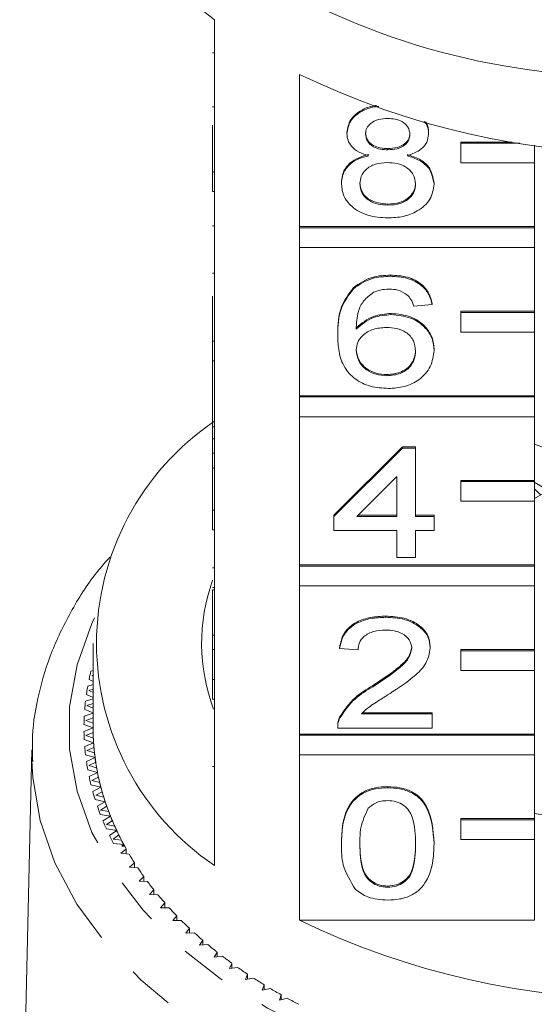
# Model space of a CAD drawing. Units: millimetres. Extents: x -102 to 583, y -54 to 344.
# Drawn here: x 149 to 163, y 50 to 77 of the extents above; entities that cross this region are included whole.
import ezdxf

# ---------------------------------------------------------------- set-up
doc = ezdxf.new("R2010")
doc.units = ezdxf.units.MM
doc.linetypes.add('PHANTOM', pattern=[12.7, 6.35, -1.27, 1.27, -1.27, 1.27, -1.27])

msp = doc.modelspace()

# ---------------------------------------------------------------- linework, layer by layer
at = {"color": 7, "linetype": 'Continuous', "lineweight": 15}
for p, q in [((154.432, 76.607), (154.432, 72.471)), ((154.382, 75.705), (154.432, 75.705)), ((156.745, 70.984), (156.745, 75.121)), ((154.382, 74.242), (154.432, 74.242)), ((154.382, 72.471), (154.382, 73.738)), ((158.035, 73.511), (158.035, 73.543)), ((160.253, 73.501), (160.253, 73.533)), ((159.149, 73.073), (159.149, 73.105)), ((162.526, 73.282), (161.132, 73.282)), ((161.132, 73.25), (161.132, 73.282)), ((162.734, 73.25), (161.132, 73.25)), ((161.132, 73.25), (161.132, 72.714)), ((163.132, 72.714), (163.132, 73.194)), ((161.132, 72.714), (163.132, 72.714)), ((163.132, 72.714), (163.132, 70.984)), ((154.382, 71.935), (154.382, 72.471)), ((154.382, 72.471), (154.432, 72.471)), ((154.432, 71.935), (154.432, 72.471)), ((157.884, 72.145), (157.884, 72.177)), ((160.404, 72.135), (160.404, 72.167)), ((154.382, 71.935), (154.432, 71.935)), ((154.432, 71.935), (154.432, 67.875)), ((159.148, 71.567), (159.148, 71.599)), ((154.382, 71.003), (154.432, 71.003)), ((163.132, 70.984), (156.745, 70.984)), ((156.745, 70.952), (156.745, 70.984)), ((163.132, 70.952), (156.745, 70.952)), ((156.745, 70.952), (156.745, 70.416)), ((163.132, 70.952), (163.132, 70.984)), ((163.132, 70.416), (163.132, 70.952)), ((156.745, 66.388), (156.745, 70.416)), ((156.745, 70.416), (163.132, 70.416)), ((163.132, 70.416), (163.132, 68.686)), ((154.382, 69.723), (154.432, 69.723)), ((159.219, 69.636), (159.219, 69.668)), ((158.211, 69.294), (158.211, 69.326)), ((154.382, 67.875), (154.382, 69.098)), ((160.354, 68.864), (159.85, 68.825)), ((160.354, 68.864), (160.354, 68.896)), ((159.242, 68.594), (159.242, 68.626)), ((163.132, 68.686), (161.132, 68.686)), ((161.132, 68.654), (161.132, 68.686)), ((163.132, 68.654), (161.132, 68.654)), ((161.132, 68.654), (161.132, 68.117)), ((163.132, 68.654), (163.132, 68.686)), ((163.132, 68.117), (163.132, 68.654)), ((157.783, 68.034), (157.783, 68.067)), ((161.132, 68.117), (163.132, 68.117)), ((163.132, 68.117), (163.132, 66.388)), ((154.382, 67.875), (154.432, 67.875)), ((154.382, 67.338), (154.382, 67.875)), ((154.432, 67.338), (154.432, 67.875)), ((160.404, 67.616), (160.404, 67.648)), ((154.382, 67.338), (154.432, 67.338)), ((154.382, 67.338), (154.382, 65.541)), ((154.432, 67.338), (154.432, 63.278)), ((159.123, 66.933), (159.123, 66.965)), ((163.132, 66.388), (156.745, 66.388)), ((156.745, 66.355), (156.745, 66.388)), ((163.132, 66.355), (156.745, 66.355)), ((156.745, 66.355), (156.745, 65.819)), ((163.132, 66.355), (163.132, 66.388)), ((163.132, 65.819), (163.132, 66.355)), ((156.745, 61.791), (156.745, 65.819)), ((156.745, 65.819), (163.132, 65.819)), ((163.132, 65.819), (163.132, 64.089)), ((154.382, 65.541), (154.432, 65.541)), ((154.382, 65.541), (154.382, 65.217)), ((154.382, 65.217), (154.432, 65.217)), ((154.382, 65.217), (154.382, 64.831)), ((166.059, 63.983), (163.132, 65.07)), ((154.382, 64.831), (154.432, 64.831)), ((154.382, 64.831), (154.382, 64.421)), ((157.682, 63.142), (159.547, 64.996)), ((157.682, 63.11), (159.547, 64.964)), ((159.547, 64.996), (159.9, 64.996)), ((159.547, 64.964), (159.547, 64.996)), ((159.547, 64.964), (159.9, 64.964)), ((159.9, 64.964), (159.9, 64.996)), ((159.9, 64.964), (159.9, 63.11)), ((154.382, 63.278), (154.382, 64.421)), ((154.382, 64.421), (154.432, 64.421)), ((159.396, 64.195), (158.304, 63.11)), ((159.396, 63.11), (159.396, 64.195)), ((163.132, 64.089), (161.132, 64.089)), ((161.132, 64.057), (161.132, 64.089)), ((163.132, 64.057), (161.132, 64.057)), ((161.132, 64.057), (161.132, 63.521)), ((163.132, 64.057), (163.132, 64.089)), ((163.132, 63.521), (163.132, 64.057)), ((163.132, 63.593), (163.5, 63.809)), ((161.132, 63.521), (163.132, 63.521)), ((163.132, 63.521), (163.132, 61.791)), ((154.382, 63.278), (154.432, 63.278)), ((154.382, 62.742), (154.382, 63.278)), ((154.432, 62.742), (154.432, 63.278)), ((157.682, 63.11), (157.682, 63.142)), ((157.682, 62.724), (157.682, 63.11)), ((158.304, 63.11), (159.396, 63.11)), ((158.337, 63.142), (159.396, 63.142)), ((159.9, 63.142), (160.404, 63.142)), ((159.9, 63.11), (160.404, 63.11)), ((160.404, 63.11), (160.404, 63.142)), ((160.404, 63.11), (160.404, 62.724)), ((154.382, 62.742), (154.432, 62.742)), ((154.432, 62.742), (154.432, 58.682)), ((159.396, 62.724), (157.682, 62.724)), ((159.396, 61.991), (159.396, 62.724)), ((160.404, 62.724), (159.9, 62.724)), ((159.9, 62.724), (159.9, 61.991)), ((159.9, 61.991), (159.396, 61.991)), ((154.382, 61.709), (154.432, 61.709)), ((163.132, 61.791), (156.745, 61.791)), ((156.745, 61.759), (156.745, 61.791)), ((163.132, 61.759), (156.745, 61.759)), ((156.745, 61.759), (156.745, 61.223)), ((163.132, 61.759), (163.132, 61.791)), ((163.132, 61.223), (163.132, 61.759)), ((154.382, 61.174), (154.432, 61.174)), ((154.382, 61.118), (154.432, 61.118)), ((154.382, 61.118), (154.382, 59.882)), ((156.745, 57.195), (156.745, 61.223)), ((156.745, 61.223), (163.132, 61.223)), ((163.132, 61.223), (163.132, 59.493)), ((159.093, 60.369), (159.093, 60.401)), ((154.382, 59.882), (154.432, 59.882)), ((154.382, 59.882), (154.382, 59.496)), ((151.132, 59.66), (151.132, 57.362)), ((154.382, 58.682), (154.382, 59.496)), ((154.382, 59.496), (154.432, 59.496)), ((157.833, 59.519), (157.833, 59.551)), ((158.337, 59.481), (157.833, 59.519)), ((160.303, 59.537), (160.303, 59.569)), ((163.132, 59.493), (161.132, 59.493)), ((161.132, 59.461), (161.132, 59.493)), ((163.132, 59.461), (161.132, 59.461)), ((161.132, 59.461), (161.132, 58.925)), ((163.132, 59.461), (163.132, 59.493)), ((163.132, 58.925), (163.132, 59.461)), ((151.132, 58.919), (151.072, 58.905)), ((151.12, 59.088), (151.132, 59.081)), ((161.132, 58.925), (163.132, 58.925)), ((163.132, 58.925), (163.132, 57.195)), ((151.021, 58.682), (151.132, 58.628)), ((151.132, 58.798), (151.095, 58.789)), ((151.095, 58.789), (151.132, 58.77)), ((154.382, 58.146), (154.382, 58.682)), ((154.382, 58.682), (154.432, 58.682)), ((154.432, 58.146), (154.432, 58.682)), ((151.132, 58.538), (150.984, 58.498)), ((151.132, 58.416), (151.015, 58.383)), ((151.015, 58.383), (151.132, 58.329)), ((158.742, 58.483), (158.742, 58.515)), ((151.132, 58.153), (150.924, 58.09)), ((150.948, 58.274), (151.132, 58.192)), ((154.382, 58.146), (154.432, 58.146)), ((154.432, 58.146), (154.432, 53.626)), ((150.902, 57.865), (151.132, 57.771)), ((151.132, 58.029), (150.962, 57.975)), ((150.962, 57.975), (151.132, 57.903)), ((151.132, 57.761), (150.89, 57.68)), ((151.132, 57.636), (150.935, 57.566)), ((150.935, 57.566), (151.132, 57.49)), ((157.836, 57.625), (157.836, 57.657)), ((158.43, 57.743), (160.354, 57.743)), ((158.464, 57.775), (160.354, 57.775)), ((160.354, 57.743), (160.354, 57.775)), ((160.354, 57.743), (160.354, 57.357)), ((150.882, 57.454), (151.132, 57.362)), ((151.132, 57.362), (150.882, 57.269)), ((157.783, 57.405), (157.783, 57.365)), ((160.354, 57.357), (157.783, 57.357)), ((150.89, 57.044), (151.145, 56.958)), ((151.133, 57.234), (150.935, 57.157)), ((150.935, 57.157), (151.138, 57.086)), ((163.132, 57.195), (156.745, 57.195)), ((156.745, 57.163), (156.745, 57.195)), ((163.132, 57.163), (156.745, 57.163)), ((156.745, 57.163), (156.745, 56.627)), ((163.132, 57.163), (163.132, 57.195)), ((163.132, 56.627), (163.132, 57.163)), ((149.465, 56.766), (149.133, 42.201)), ((149.465, 56.478), (149.465, 56.766)), ((151.145, 56.958), (150.902, 56.859)), ((151.154, 56.83), (150.962, 56.748)), ((150.962, 56.748), (151.169, 56.682)), ((150.924, 56.634), (151.184, 56.555)), ((151.184, 56.555), (150.948, 56.449)), ((156.745, 52.139), (156.745, 56.627)), ((156.745, 56.627), (163.132, 56.627)), ((163.132, 56.627), (163.132, 54.897)), ((150.984, 56.225), (151.25, 56.153)), ((151.202, 56.428), (151.015, 56.34)), ((151.015, 56.34), (151.226, 56.28)), ((151.25, 56.153), (151.021, 56.041)), ((151.276, 56.027), (151.095, 55.934)), ((151.095, 55.934), (151.31, 55.88)), ((151.072, 55.818), (151.342, 55.754)), ((151.342, 55.754), (151.12, 55.636)), ((159.144, 55.735), (159.144, 55.767)), ((151.186, 55.414), (151.459, 55.357)), ((151.376, 55.628), (151.201, 55.531)), ((151.201, 55.531), (151.419, 55.482)), ((151.459, 55.357), (151.245, 55.233)), ((151.502, 55.232), (151.334, 55.131)), ((151.334, 55.131), (151.555, 55.088)), ((151.326, 55.014), (151.603, 54.964)), ((151.603, 54.964), (151.397, 54.834)), ((163.132, 54.897), (161.132, 54.897)), ((161.132, 54.865), (161.132, 54.897)), ((163.132, 54.865), (161.132, 54.865)), ((161.132, 54.865), (161.132, 54.329)), ((163.132, 54.865), (163.132, 54.897)), ((163.132, 54.329), (163.132, 54.865)), ((151.491, 54.617), (151.772, 54.575)), ((151.653, 54.84), (151.492, 54.734)), ((151.492, 54.734), (151.716, 54.697)), ((151.772, 54.575), (151.575, 54.44)), ((151.83, 54.453), (151.676, 54.343)), ((151.676, 54.343), (151.902, 54.312)), ((161.132, 54.329), (163.132, 54.329)), ((163.132, 54.329), (163.132, 52.139)), ((151.683, 54.225), (151.966, 54.191)), ((152.032, 54.07), (151.885, 53.956)), ((151.966, 54.191), (151.908, 54.148)), ((151.989, 54.148), (151.908, 54.148)), ((152.032, 53.94), (152.032, 54.07)), ((157.884, 54.208), (157.884, 54.24)), ((160.404, 54.208), (160.404, 54.24)), ((151.885, 53.956), (152.113, 53.931)), ((152.259, 53.694), (152.12, 53.576)), ((152.12, 53.576), (152.349, 53.557)), ((152.259, 53.564), (152.259, 53.694)), ((152.51, 53.324), (152.379, 53.202)), ((152.51, 53.195), (152.51, 53.324)), ((152.379, 53.202), (152.609, 53.189)), ((159.144, 53.032), (159.144, 53.064)), ((152.785, 52.961), (152.662, 52.835)), ((152.662, 52.835), (152.892, 52.829)), ((152.785, 52.832), (152.785, 52.961)), ((153.084, 52.605), (152.968, 52.477)), ((152.968, 52.477), (153.199, 52.477)), ((153.084, 52.477), (153.084, 52.605)), ((153.405, 52.258), (153.298, 52.127)), ((153.405, 52.129), (153.405, 52.258)), ((153.298, 52.127), (153.529, 52.133)), ((153.749, 51.92), (153.65, 51.786)), ((153.749, 51.791), (153.749, 51.92)), ((156.745, 52.139), (163.132, 52.139)), ((153.65, 51.786), (153.881, 51.798)), ((154.114, 51.592), (154.025, 51.455)), ((154.025, 51.455), (154.254, 51.473)), ((154.114, 51.462), (154.114, 51.592)), ((154.501, 51.273), (154.42, 51.134)), ((154.42, 51.134), (154.648, 51.159)), ((154.501, 51.143), (154.501, 51.273)), ((154.907, 50.965), (154.836, 50.824)), ((154.836, 50.824), (155.062, 50.855)), ((154.907, 50.834), (154.907, 50.965)), ((155.334, 50.669), (155.272, 50.526)), ((155.334, 50.536), (155.334, 50.669)), ((155.272, 50.526), (155.496, 50.563)), ((155.779, 50.384), (155.727, 50.24)), ((155.779, 50.25), (155.779, 50.384)), ((155.727, 50.24), (155.948, 50.282)), ((156.243, 50.112), (156.2, 49.966)), ((156.243, 49.975), (156.243, 50.112)), ((156.2, 49.966), (156.418, 50.015))]:
    msp.add_line(p, q, dxfattribs=at)
at = {"color": 8, "linetype": 'PHANTOM', "lineweight": 0}
msp.add_line((154.382, 56.315), (154.432, 56.315), dxfattribs=at)
at = {"color": 7, "linetype": 'Continuous', "lineweight": 15, "flags": 128}
msp.add_lwpolyline([(163.306, 63.695), (163.251, 63.744), (163.132, 63.863)], dxfattribs=at)
at = {"color": 8, "linetype": 'PHANTOM', "lineweight": 0, "flags": 128}
for points in [[(151.17, 60.353), (151.098, 60.199), (150.693, 59.079), (150.489, 57.937), (150.489, 56.787), (150.693, 55.644), (151.098, 54.524), (151.699, 53.441), (152.489, 52.409), (153.456, 51.442), (154.588, 50.552), (155.871, 49.75), (157.288, 49.048), (158.82, 48.454), (160.447, 47.977), (162.148, 47.621), (163.902, 47.393), (165.684, 47.294), (167.472, 47.327), (169.243, 47.491), (170.973, 47.783), (172.64, 48.2), (174.223, 48.737), (175.699, 49.386), (177.051, 50.139), (178.261, 50.986), (179.312, 51.917), (180.192, 52.918), (180.889, 53.977), (181.393, 55.081), (181.698, 56.214), (181.8, 57.362), (181.8, 57.362)], [(182.8, 56.609), (182.698, 55.43), (182.396, 54.266), (181.896, 53.13), (181.205, 52.037), (180.331, 50.998), (179.285, 50.028), (178.079, 49.138), (176.728, 48.339), (175.248, 47.64), (173.658, 47.049), (171.976, 46.575), (170.223, 46.223), (168.421, 45.997), (166.591, 45.899), (164.755, 45.932), (162.936, 46.094), (161.156, 46.383), (159.436, 46.797), (157.798, 47.33), (156.26, 47.976), (154.843, 48.726), (153.562, 49.573), (152.434, 50.504), (151.472, 51.51), (150.689, 52.577), (150.092, 53.694), (149.691, 54.846), (149.489, 56.019), (149.465, 56.478)]]:
    msp.add_lwpolyline(points, dxfattribs=at)
at = {"color": 7, "linetype": 'Continuous', "lineweight": 15}
for centre, radius, start, end in [((159.764, 83.662), 8.843, 201.0942, 232.915), ((165.653, 94.592), 19.53, 238.6065, 271.4034), ((166.132, 94.51), 21.542, 244.1673, 295.8327), ((158.503, 59.66), 7.279, 124.009, 235.991), ((165.998, 68.407), 5.224, 236.652, 271.4687), ((159.171, 59.659), 5.088, 160.2645, 200.5338), ((157.468, 57.318), 6.59, 166.0667, 168.0573), ((157.329, 57.346), 6.449, 169.7038, 171.7234), ((157.236, 57.358), 6.354, 173.3901, 175.4296), ((157.189, 57.362), 6.307, 177.1087, 179.1584), ((157.189, 57.362), 6.307, 180.8416, 182.8913), ((157.336, 57.362), 6.205, 180.0009, 183.732), ((157.33, 57.362), 6.198, 180, 181.1806), ((157.353, 57.363), 6.221, 182.5529, 184.9084), ((157.236, 57.365), 6.354, 184.5704, 186.6099), ((157.382, 57.365), 6.251, 183.7338, 187.4465), ((157.422, 57.37), 6.291, 186.2738, 188.6119), ((157.474, 57.377), 6.344, 187.4482, 191.1246), ((157.329, 57.378), 6.449, 188.2766, 190.2962), ((157.536, 57.389), 6.407, 189.9639, 192.2737), ((157.468, 57.405), 6.59, 191.9427, 193.9333), ((157.611, 57.404), 6.483, 191.1262, 194.7499), ((157.694, 57.425), 6.569, 193.6063, 195.8779), ((157.79, 57.452), 6.668, 194.7512, 198.3074), ((157.65, 57.453), 6.778, 195.5526, 197.5061), ((157.894, 57.485), 6.777, 197.1856, 199.4104), ((157.874, 57.527), 7.014, 199.0918, 201.0014), ((158.01, 57.524), 6.9, 198.3086, 201.7847), ((158.133, 57.572), 7.032, 200.6885, 202.8592), ((158.268, 57.628), 7.177, 201.7856, 205.1714), ((166.132, 72.818), 18.031, 260.4044, 279.5956), ((158.136, 57.632), 7.296, 202.5485, 204.4084), ((158.409, 57.692), 7.333, 204.104, 206.2149), ((158.434, 57.772), 7.626, 205.9129, 207.7189), ((158.56, 57.765), 7.501, 205.1721, 208.4598), ((158.718, 57.849), 7.679, 207.4236, 209.4705), ((158.736, 57.859), 7.7, 208.4472, 208.8123), ((159.057, 58.045), 8.071, 210.6411, 212.6213), ((159.421, 58.283), 8.506, 213.7525, 215.6646), ((159.806, 58.565), 8.984, 216.7559, 218.5996), ((160.209, 58.893), 9.502, 219.6513, 221.4272), ((160.623, 59.265), 10.06, 222.4399, 224.1496), ((161.045, 59.682), 10.653, 225.1243, 226.77), ((166.132, 71.528), 21.542, 244.1673, 295.8327), ((161.471, 60.142), 11.28, 227.7081, 229.2922), ((161.895, 60.643), 11.936, 230.1953, 231.7208), ((162.313, 61.182), 12.618, 232.5908, 234.0608), ((162.722, 61.754), 13.322, 234.8995, 236.3173), ((163.117, 62.356), 14.041, 237.1266, 238.4955), ((163.495, 62.981), 14.772, 239.2774, 240.6008), ((163.852, 63.625), 15.509, 241.3572, 242.6383)]:
    msp.add_arc(centre, radius, start, end, dxfattribs=at)
for points, knots in [([(158.035, 73.543), (158.054, 73.662), (158.093, 73.902), (158.405, 74.151), (158.676, 74.262), (158.819, 74.273), (158.841, 74.275)], [0, 0, 0, 0, 0.3409923, 0.682147, 0.951255, 1, 1, 1, 1]), ([(158.035, 73.511), (158.054, 73.63), (158.094, 73.87), (158.405, 74.12), (158.697, 74.235), (158.862, 74.246), (158.905, 74.249)], [0, 0, 0, 0, 0.325313, 0.650782, 0.907516, 1, 1, 1, 1]), ([(159.144, 73.923), (159.058, 73.918), (158.887, 73.91), (158.683, 73.806), (158.559, 73.663), (158.546, 73.56), (158.539, 73.509)], [0, 0, 0, 0, 0.280365, 0.559367, 0.779701, 1, 1, 1, 1]), ([(159.749, 73.491), (159.739, 73.557), (159.718, 73.691), (159.554, 73.839), (159.349, 73.914), (159.212, 73.92), (159.144, 73.923)], [0, 0, 0, 0, 0.279693, 0.559145, 0.779317, 1, 1, 1, 1]), ([(160.138, 73.837), (160.155, 73.817), (160.244, 73.721), (160.249, 73.599), (160.253, 73.501)], [0, 0, 0, 0, 0.199019, 1, 1, 1, 1]), ([(160.171, 73.829), (160.177, 73.823), (160.25, 73.738), (160.252, 73.632), (160.253, 73.533)], [0, 0, 0, 0, 0.07555, 1, 1, 1, 1]), ([(158.63, 72.91), (158.539, 72.939), (158.356, 72.998), (158.156, 73.151), (158.05, 73.332), (158.04, 73.451), (158.035, 73.511)], [0, 0, 0, 0, 0.28031, 0.559637, 0.779691, 1, 1, 1, 1]), ([(158.539, 73.541), (158.548, 73.473), (158.565, 73.338), (158.73, 73.185), (158.941, 73.113), (159.079, 73.108), (159.149, 73.105)], [0, 0, 0, 0, 0.2799356, 0.5588447, 0.779075, 1, 1, 1, 1]), ([(158.539, 73.509), (158.548, 73.441), (158.565, 73.306), (158.73, 73.153), (158.941, 73.081), (159.079, 73.076), (159.149, 73.073)], [0, 0, 0, 0, 0.2799356, 0.5588447, 0.779075, 1, 1, 1, 1]), ([(159.149, 73.105), (159.234, 73.109), (159.406, 73.117), (159.611, 73.223), (159.731, 73.368), (159.743, 73.471), (159.749, 73.523)], [0, 0, 0, 0, 0.280478, 0.559259, 0.779576, 1, 1, 1, 1]), ([(159.149, 73.073), (159.234, 73.077), (159.406, 73.085), (159.611, 73.19), (159.731, 73.336), (159.743, 73.439), (159.749, 73.491)], [0, 0, 0, 0, 0.280478, 0.559259, 0.779576, 1, 1, 1, 1]), ([(160.253, 73.501), (160.244, 73.427), (160.227, 73.278), (160.037, 73.044), (159.809, 72.961), (159.67, 72.91)], [0, 0, 0, 0, 0.280612, 0.560833, 1, 1, 1, 1]), ([(157.884, 72.177), (157.893, 72.274), (157.911, 72.468), (158.091, 72.71), (158.346, 72.87), (158.536, 72.918), (158.63, 72.942)], [0, 0, 0, 0, 0.280187, 0.559469, 0.779548, 1, 1, 1, 1]), ([(157.884, 72.145), (157.893, 72.242), (157.911, 72.436), (158.091, 72.678), (158.346, 72.838), (158.536, 72.886), (158.63, 72.91)], [0, 0, 0, 0, 0.280187, 0.559469, 0.779548, 1, 1, 1, 1]), ([(159.67, 72.942), (159.786, 72.906), (160.019, 72.832), (160.336, 72.569), (160.378, 72.319), (160.404, 72.167)], [0, 0, 0, 0, 0.281226, 0.561787, 1, 1, 1, 1]), ([(159.67, 72.91), (159.786, 72.873), (160.019, 72.8), (160.336, 72.537), (160.378, 72.287), (160.404, 72.135)], [0, 0, 0, 0, 0.2812261, 0.5617875, 1, 1, 1, 1]), ([(159.133, 72.726), (159.021, 72.718), (158.797, 72.704), (158.545, 72.549), (158.407, 72.353), (158.394, 72.219), (158.388, 72.152)], [0, 0, 0, 0, 0.280111, 0.558976, 0.779307, 1, 1, 1, 1]), ([(159.9, 72.14), (159.889, 72.228), (159.867, 72.403), (159.665, 72.604), (159.402, 72.712), (159.223, 72.721), (159.133, 72.726)], [0, 0, 0, 0, 0.27997, 0.559316, 0.779349, 1, 1, 1, 1]), ([(159.144, 71.22), (158.96, 71.232), (158.592, 71.256), (158.167, 71.499), (157.919, 71.814), (157.896, 72.035), (157.884, 72.145)], [0, 0, 0, 0, 0.280131, 0.559335, 0.779523, 1, 1, 1, 1]), ([(158.388, 72.184), (158.398, 72.097), (158.418, 71.924), (158.613, 71.717), (158.881, 71.619), (159.059, 71.606), (159.148, 71.599)], [0, 0, 0, 0, 0.280552, 0.558516, 0.77917, 1, 1, 1, 1]), ([(158.388, 72.152), (158.398, 72.065), (158.418, 71.892), (158.613, 71.685), (158.881, 71.587), (159.059, 71.574), (159.148, 71.567)], [0, 0, 0, 0, 0.280552, 0.558516, 0.77917, 1, 1, 1, 1]), ([(160.404, 72.135), (160.383, 71.995), (160.341, 71.715), (159.996, 71.408), (159.574, 71.24), (159.287, 71.227), (159.144, 71.22)], [0, 0, 0, 0, 0.279532, 0.559025, 0.779261, 1, 1, 1, 1]), ([(159.148, 71.599), (159.26, 71.606), (159.485, 71.62), (159.742, 71.773), (159.881, 71.97), (159.894, 72.105), (159.9, 72.172)], [0, 0, 0, 0, 0.280192, 0.559073, 0.779305, 1, 1, 1, 1]), ([(159.148, 71.567), (159.26, 71.574), (159.485, 71.587), (159.742, 71.741), (159.881, 71.938), (159.894, 72.073), (159.9, 72.14)], [0, 0, 0, 0, 0.280192, 0.559073, 0.779305, 1, 1, 1, 1]), ([(158.211, 69.326), (158.373, 69.438), (158.662, 69.639), (159.048, 69.659), (159.219, 69.668)], [0, 0, 0, 0, 0.5583797, 1, 1, 1, 1]), ([(158.211, 69.294), (158.373, 69.406), (158.662, 69.607), (159.048, 69.627), (159.219, 69.636)], [0, 0, 0, 0, 0.55838, 1, 1, 1, 1]), ([(159.219, 69.668), (159.376, 69.659), (159.691, 69.639), (160.065, 69.441), (160.284, 69.175), (160.331, 68.989), (160.354, 68.896)], [0, 0, 0, 0, 0.280049, 0.559187, 0.779374, 1, 1, 1, 1]), ([(159.219, 69.636), (159.376, 69.626), (159.691, 69.607), (160.065, 69.409), (160.284, 69.143), (160.331, 68.957), (160.354, 68.864)], [0, 0, 0, 0, 0.280049, 0.559187, 0.779374, 1, 1, 1, 1]), ([(157.783, 68.067), (157.788, 68.319), (157.797, 68.767), (158.085, 69.156), (158.211, 69.326)], [0, 0, 0, 0, 0.5613959, 1, 1, 1, 1]), ([(157.783, 68.034), (157.788, 68.286), (157.797, 68.735), (158.085, 69.124), (158.211, 69.294)], [0, 0, 0, 0, 0.561396, 1, 1, 1, 1]), ([(158.756, 69.199), (158.66, 69.126), (158.469, 68.98), (158.305, 68.624), (158.294, 68.359), (158.287, 68.197)], [0, 0, 0, 0, 0.279359, 0.559176, 1, 1, 1, 1]), ([(159.186, 69.289), (159.101, 69.284), (158.95, 69.276), (158.815, 69.223), (158.756, 69.199)], [0, 0, 0, 0, 0.559717, 1, 1, 1, 1]), ([(159.668, 69.134), (159.589, 69.184), (159.447, 69.274), (159.266, 69.284), (159.186, 69.289)], [0, 0, 0, 0, 0.559004, 1, 1, 1, 1]), ([(159.85, 68.825), (159.829, 68.888), (159.793, 69), (159.706, 69.093), (159.668, 69.134)], [0, 0, 0, 0, 0.5604877, 1, 1, 1, 1]), ([(158.287, 68.229), (158.431, 68.354), (158.689, 68.578), (159.073, 68.611), (159.242, 68.626)], [0, 0, 0, 0, 0.558625, 1, 1, 1, 1]), ([(158.287, 68.197), (158.431, 68.322), (158.689, 68.546), (159.073, 68.579), (159.242, 68.594)], [0, 0, 0, 0, 0.558625, 1, 1, 1, 1]), ([(159.242, 68.626), (159.423, 68.607), (159.784, 68.57), (160.169, 68.297), (160.376, 67.974), (160.395, 67.757), (160.404, 67.648)], [0, 0, 0, 0, 0.279141, 0.558815, 0.77917, 1, 1, 1, 1]), ([(159.242, 68.594), (159.423, 68.575), (159.784, 68.538), (160.169, 68.264), (160.376, 67.942), (160.395, 67.725), (160.404, 67.616)], [0, 0, 0, 0, 0.279141, 0.558815, 0.77917, 1, 1, 1, 1]), ([(159.103, 68.246), (158.982, 68.236), (158.741, 68.216), (158.465, 68.052), (158.307, 67.842), (158.294, 67.697), (158.287, 67.624)], [0, 0, 0, 0, 0.27974, 0.559339, 0.779412, 1, 1, 1, 1]), ([(159.9, 67.604), (159.891, 67.698), (159.874, 67.886), (159.674, 68.112), (159.392, 68.232), (159.199, 68.241), (159.103, 68.246)], [0, 0, 0, 0, 0.280456, 0.559364, 0.779311, 1, 1, 1, 1]), ([(159.161, 66.586), (158.996, 66.597), (158.665, 66.619), (158.234, 66.832), (157.932, 67.169), (157.802, 67.588), (157.789, 67.885), (157.783, 68.034)], [0, 0, 0, 0, 0.186506, 0.372724, 0.558994, 0.779255, 1, 1, 1, 1]), ([(158.287, 67.656), (158.302, 67.558), (158.331, 67.362), (158.534, 67.126), (158.819, 66.985), (159.021, 66.972), (159.123, 66.965)], [0, 0, 0, 0, 0.280082, 0.55977, 0.779688, 1, 1, 1, 1]), ([(158.287, 67.624), (158.302, 67.526), (158.331, 67.33), (158.534, 67.094), (158.819, 66.953), (159.021, 66.94), (159.123, 66.933)], [0, 0, 0, 0, 0.280082, 0.55977, 0.779688, 1, 1, 1, 1]), ([(159.123, 66.965), (159.247, 66.976), (159.494, 66.998), (159.758, 67.188), (159.884, 67.414), (159.895, 67.562), (159.9, 67.636)], [0, 0, 0, 0, 0.279489, 0.558551, 0.778978, 1, 1, 1, 1]), ([(159.123, 66.933), (159.247, 66.944), (159.494, 66.966), (159.758, 67.156), (159.884, 67.381), (159.895, 67.53), (159.9, 67.604)], [0, 0, 0, 0, 0.279489, 0.558551, 0.778978, 1, 1, 1, 1]), ([(160.404, 67.616), (160.384, 67.47), (160.345, 67.177), (160.041, 66.824), (159.613, 66.617), (159.312, 66.596), (159.161, 66.586)], [0, 0, 0, 0, 0.28023, 0.559761, 0.779759, 1, 1, 1, 1]), ([(151.585, 62.002), (151.482, 61.886), (151.079, 61.437), (150.544, 60.586), (149.99, 59.468), (149.637, 58.314), (149.461, 57.304), (149.48, 56.683), (149.487, 56.454)], [0, 0, 0, 0, 0.070898, 0.276445, 0.480385, 0.682351, 0.882375, 1, 1, 1, 1]), ([(157.833, 59.551), (157.862, 59.685), (157.92, 59.952), (158.258, 60.247), (158.68, 60.383), (158.955, 60.395), (159.093, 60.401)], [0, 0, 0, 0, 0.280235, 0.558893, 0.779132, 1, 1, 1, 1]), ([(157.833, 59.519), (157.862, 59.653), (157.92, 59.919), (158.258, 60.215), (158.68, 60.351), (158.955, 60.363), (159.093, 60.369)], [0, 0, 0, 0, 0.280235, 0.558893, 0.779132, 1, 1, 1, 1]), ([(159.093, 60.401), (159.265, 60.392), (159.607, 60.374), (160.017, 60.165), (160.267, 59.878), (160.291, 59.672), (160.303, 59.569)], [0, 0, 0, 0, 0.2804823, 0.5596436, 0.7797486, 1, 1, 1, 1]), ([(159.093, 60.369), (159.265, 60.36), (159.607, 60.341), (160.017, 60.133), (160.267, 59.846), (160.291, 59.64), (160.303, 59.537)], [0, 0, 0, 0, 0.280482, 0.559644, 0.779749, 1, 1, 1, 1]), ([(159.082, 60.021), (158.974, 60.015), (158.757, 60.003), (158.496, 59.867), (158.356, 59.676), (158.343, 59.546), (158.337, 59.481)], [0, 0, 0, 0, 0.28041, 0.559489, 0.779375, 1, 1, 1, 1]), ([(159.799, 59.534), (159.786, 59.611), (159.759, 59.765), (159.555, 59.926), (159.319, 60.01), (159.161, 60.018), (159.082, 60.021)], [0, 0, 0, 0, 0.27908, 0.558612, 0.779043, 1, 1, 1, 1]), ([(158.742, 58.515), (158.993, 58.68), (159.343, 58.909), (159.73, 59.267), (159.776, 59.467), (159.799, 59.566)], [0, 0, 0, 0, 0.561313, 0.781386, 1, 1, 1, 1]), ([(158.742, 58.483), (158.993, 58.648), (159.343, 58.877), (159.73, 59.235), (159.776, 59.434), (159.799, 59.534)], [0, 0, 0, 0, 0.561313, 0.781386, 1, 1, 1, 1]), ([(160.303, 59.537), (160.277, 59.393), (160.223, 59.105), (159.801, 58.688), (159.436, 58.448), (159.212, 58.302)], [0, 0, 0, 0, 0.278741, 0.558834, 1, 1, 1, 1]), ([(157.836, 57.657), (157.962, 57.844), (158.187, 58.179), (158.572, 58.412), (158.742, 58.515)], [0, 0, 0, 0, 0.5583593, 1, 1, 1, 1]), ([(157.836, 57.625), (157.962, 57.812), (158.187, 58.147), (158.572, 58.38), (158.742, 58.483)], [0, 0, 0, 0, 0.558359, 1, 1, 1, 1]), ([(159.212, 58.302), (159.119, 58.242), (158.964, 58.145), (158.751, 58.007), (158.574, 57.887), (158.478, 57.791), (158.43, 57.743)], [0, 0, 0, 0, 0.340038, 0.560063, 0.78009, 1, 1, 1, 1]), ([(157.783, 57.389), (157.784, 57.44), (157.787, 57.531), (157.821, 57.618), (157.836, 57.657)], [0, 0, 0, 0, 0.559956, 1, 1, 1, 1]), ([(157.783, 57.357), (157.784, 57.408), (157.787, 57.499), (157.821, 57.586), (157.836, 57.625)], [0, 0, 0, 0, 0.5599563, 1, 1, 1, 1]), ([(157.884, 54.24), (157.89, 54.411), (157.902, 54.751), (158.029, 55.172), (158.251, 55.47), (158.497, 55.649), (158.81, 55.752), (159.032, 55.762), (159.144, 55.767)], [0, 0, 0, 0, 0.250495, 0.500372, 0.625439, 0.750208, 0.87498, 1, 1, 1, 1]), ([(157.884, 54.208), (157.89, 54.379), (157.902, 54.719), (158.029, 55.14), (158.251, 55.438), (158.497, 55.616), (158.81, 55.72), (159.032, 55.73), (159.144, 55.735)], [0, 0, 0, 0, 0.250495, 0.500372, 0.625439, 0.750208, 0.87498, 1, 1, 1, 1]), ([(159.144, 55.767), (159.255, 55.761), (159.478, 55.751), (159.79, 55.648), (160.042, 55.474), (160.352, 55.016), (160.381, 54.585), (160.404, 54.24)], [0, 0, 0, 0, 0.125373, 0.250644, 0.375698, 0.501113, 1, 1, 1, 1]), ([(159.144, 55.735), (159.255, 55.729), (159.478, 55.718), (159.79, 55.616), (160.042, 55.441), (160.352, 54.984), (160.381, 54.553), (160.404, 54.208)], [0, 0, 0, 0, 0.125373, 0.250644, 0.375698, 0.501113, 1, 1, 1, 1]), ([(159.138, 55.387), (159.081, 55.384), (158.967, 55.379), (158.775, 55.316), (158.676, 55.232), (158.615, 55.181)], [0, 0, 0, 0, 0.280453, 0.560688, 1, 1, 1, 1]), ([(159.9, 54.21), (159.896, 54.456), (159.892, 54.765), (159.734, 55.116), (159.583, 55.262), (159.38, 55.37), (159.219, 55.381), (159.138, 55.387)], [0, 0, 0, 0, 0.500352, 0.625529, 0.750516, 0.875255, 1, 1, 1, 1]), ([(158.615, 55.181), (158.533, 55.005), (158.386, 54.69), (158.387, 54.357), (158.388, 54.21)], [0, 0, 0, 0, 0.558059, 1, 1, 1, 1]), ([(158.266, 52.974), (158.132, 53.193), (157.891, 53.586), (157.886, 54.017), (157.884, 54.208)], [0, 0, 0, 0, 0.5579733, 1, 1, 1, 1]), ([(158.388, 54.242), (158.392, 53.996), (158.397, 53.688), (158.55, 53.336), (158.703, 53.193), (158.903, 53.083), (159.064, 53.07), (159.144, 53.064)], [0, 0, 0, 0, 0.500363, 0.625568, 0.750538, 0.875304, 1, 1, 1, 1]), ([(158.388, 54.21), (158.392, 53.964), (158.397, 53.656), (158.55, 53.304), (158.703, 53.161), (158.903, 53.051), (159.064, 53.038), (159.144, 53.032)], [0, 0, 0, 0, 0.500363, 0.625568, 0.750538, 0.875304, 1, 1, 1, 1]), ([(159.144, 53.064), (159.224, 53.071), (159.384, 53.084), (159.585, 53.192), (159.737, 53.337), (159.891, 53.688), (159.896, 53.996), (159.9, 54.242)], [0, 0, 0, 0, 0.124656, 0.24942, 0.374387, 0.49959, 1, 1, 1, 1]), ([(159.144, 53.032), (159.224, 53.038), (159.384, 53.052), (159.585, 53.16), (159.737, 53.305), (159.891, 53.656), (159.896, 53.964), (159.9, 54.21)], [0, 0, 0, 0, 0.124656, 0.24942, 0.374387, 0.49959, 1, 1, 1, 1]), ([(160.404, 54.208), (160.398, 54.038), (160.386, 53.698), (160.258, 53.277), (160.037, 52.98), (159.791, 52.801), (159.478, 52.699), (159.255, 52.689), (159.144, 52.684)], [0, 0, 0, 0, 0.250479, 0.500353, 0.625387, 0.750173, 0.874968, 1, 1, 1, 1]), ([(159.144, 52.684), (158.955, 52.697), (158.617, 52.719), (158.373, 52.896), (158.266, 52.974)], [0, 0, 0, 0, 0.559716, 1, 1, 1, 1])]:
    msp.add_open_spline(points, degree=3, knots=knots, dxfattribs=at)

doc.saveas('drawing.dxf')
